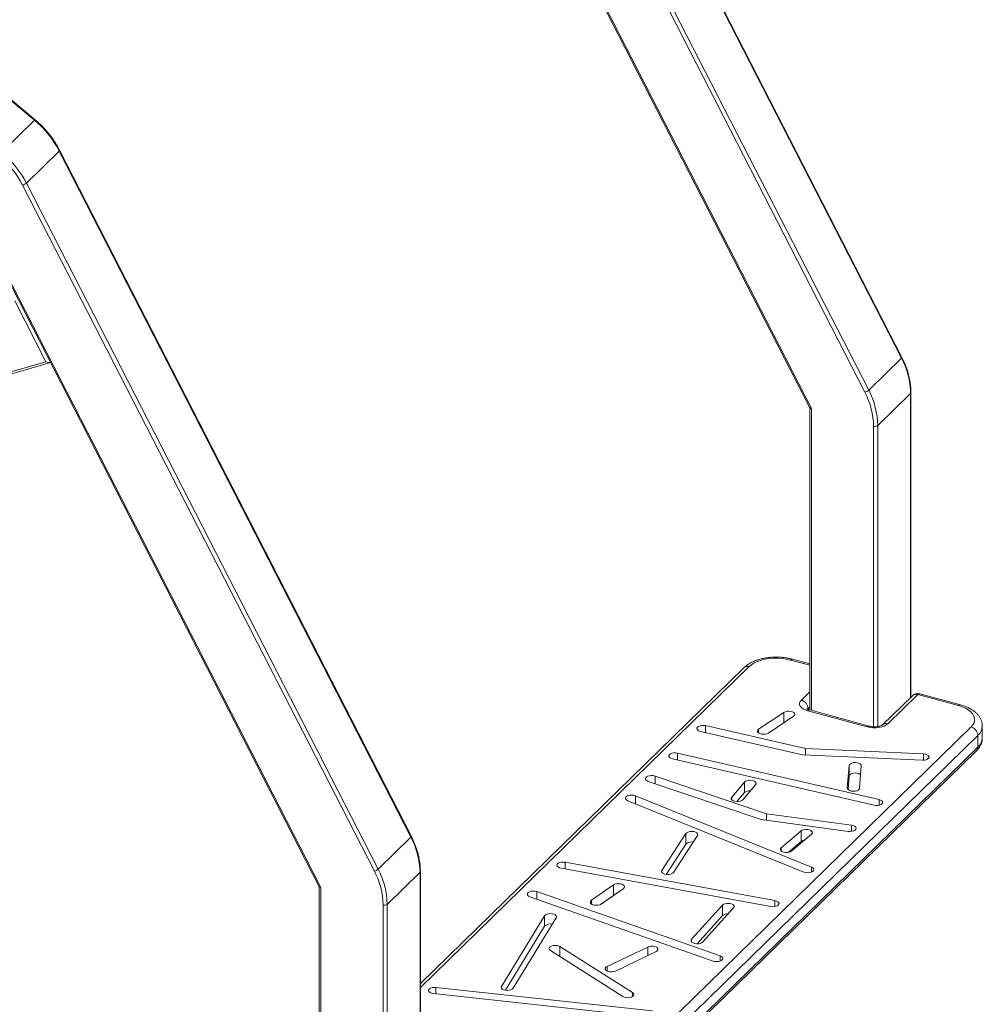
# Model space of a CAD drawing. Units: millimetres. Extents: x -2436 to 3086, y -873 to 3499.
# Drawn here: x 2457 to 3086, y -388 to 256 of the extents above; entities that cross this region are included whole.
import ezdxf

# ---------------------------------------------------------------- set-up
doc = ezdxf.new("R2010")
doc.units = ezdxf.units.MM

msp = doc.modelspace()

# ---------------------------------------------------------------- linework, layer by layer
at = {"color": 7, "linetype": 'Continuous', "lineweight": 15}
for p, q in [((2466.61, 189.82), (2068.41, 520.86)), ((2467, 190.11), (2068.8, 521.15)), ((3033.27, 34.33), (2803.41, 482.67)), ((3033.52, 34.81), (2803.66, 483.14)), ((3009.34, 12.03), (2779.48, 460.36)), ((2781.95, 461.71), (3011.81, 13.38)), ((2744.01, 450.68), (2974.34, 1.43)), ((2743.35, 450.32), (2973.31, 1.79)), ((2445.14, 168.86), (2466.61, 189.82)), ((2461.33, 148.78), (2482.79, 169.73)), ((2712.65, -278.6), (2482.79, 169.73)), ((2712.9, -278.13), (2483.04, 170.2)), ((2461.33, 148.78), (2691.19, -299.55)), ((2688.72, -300.91), (2458.86, 147.43)), ((2422.73, 137.38), (2652.69, -311.15)), ((2423.39, 137.75), (2653.72, -311.51)), ((2474.07, 32.04), (2453.73, 71.72)), ((3033.27, 34.33), (3011.81, 13.38)), ((2367.57, 1.39), (2474.07, 32.04)), ((2369.05, 0.38), (2477.01, 31.45)), ((3039.2, 11.29), (3017.73, -9.66)), ((3039.43, -187.13), (3039.43, 11.78)), ((2973.28, 1.86), (2973.28, -195.55)), ((2973.28, -165.43), (2962.03, -162.38)), ((2930.21, -167.93), (2718.81, -374.26)), ((3040.37, -186.22), (3020.89, -205.22)), ((3043.86, -185.51), (3024.39, -204.52)), ((3070.39, -192.72), (3043.86, -185.51)), ((3071.7, -192.18), (3045.17, -184.97)), ((2956.37, -197.13), (2939.89, -208.11)), ((3010.88, -206.67), (2971.96, -196.09)), ((3012.19, -206.13), (2973.27, -195.55)), ((2970.56, -220.82), (2905.2, -205.79)), ((2946.22, -210.63), (2962.7, -199.66)), ((2758.39, -519.32), (3078.75, -206.64)), ((3083.17, -212.13), (2762.81, -524.81)), ((2901.94, -209.55), (2968.52, -224.87)), ((3083.17, -212.13), (3083.17, -219.84)), ((3086.06, -213.83), (3086.06, -206.12)), ((2761.88, -534.9), (3082.24, -222.22)), ((2762.81, -532.52), (3083.17, -219.84)), ((3018.56, -254.06), (2886.81, -223.74)), ((2968.52, -224.87), (3046.92, -228.38)), ((3047.61, -224.28), (2970.56, -220.82)), ((2970.56, -224.96), (2970.56, -220.82)), ((2883.54, -227.5), (3015.3, -257.82)), ((2998.98, -231.85), (2997.83, -246.54)), ((2998.98, -238.71), (2998.98, -231.85)), ((3005.83, -246.71), (3006.98, -232.02)), ((2867.77, -242.19), (2941.63, -267.19)), ((2944.93, -263.38), (2872.16, -238.74)), ((2930.58, -242.72), (2922.25, -252.53)), ((2929.58, -254.18), (2937.91, -244.37)), ((2930.58, -249.58), (2930.58, -242.72)), ((2998.98, -238.71), (2998.29, -247.58)), ((2930.58, -249.58), (2925.63, -255.41)), ((2854.41, -254.85), (2969.42, -301.51)), ((2974.37, -298.27), (2859.36, -251.61)), ((3000.58, -270.89), (2944.93, -263.38)), ((2944.93, -267.64), (2944.93, -263.38)), ((2941.63, -267.19), (2998.55, -274.88)), ((2892.39, -276.36), (2876.63, -300.41)), ((2892.39, -283.22), (2892.39, -276.36)), ((2967.61, -274.62), (2954.68, -285.56)), ((2967.61, -281.48), (2967.61, -274.62)), ((2691.19, -299.55), (2712.65, -278.6)), ((2884.21, -301.72), (2899.97, -277.68)), ((2967.61, -281.48), (2959.17, -288.62)), ((2961.52, -287.7), (2974.44, -276.76)), ((2892.39, -283.22), (2879.39, -303.05)), ((2950.53, -320.12), (2813.4, -295.04)), ((2697.11, -322.59), (2718.58, -301.64)), ((2718.81, -500.07), (2718.81, -301.16)), ((2810.73, -298.92), (2947.85, -324)), ((2652.66, -311.08), (2652.66, -520.97)), ((2653.72, -311.51), (2653.72, -521.88)), ((2914.72, -356.19), (2794.87, -314.25)), ((2844.99, -309.91), (2830.56, -319.92)), ((2836.98, -322.37), (2851.41, -312.36)), ((2844.99, -316.77), (2844.99, -309.91)), ((2790.38, -317.65), (2910.22, -359.6)), ((2844.99, -316.77), (2836.51, -322.64)), ((2845.46, -316.5), (2844.99, -316.77)), ((2694.41, -532.94), (2694.41, -323.02)), ((2697.11, -322.59), (2697.11, -532.51)), ((2916.22, -323.1), (2896.08, -345.43)), ((2903.34, -347.17), (2923.48, -324.83)), ((2916.22, -329.95), (2916.22, -323.1)), ((2799.95, -330.05), (2771.74, -376.17)), ((2779.37, -377.41), (2807.58, -331.29)), ((2799.95, -336.91), (2799.95, -330.05)), ((2916.22, -329.95), (2899.63, -348.36)), ((2799.95, -336.91), (2774.35, -378.76)), ((2803.81, -352.72), (2851.16, -382.86)), ((2857.38, -380.27), (2810.03, -350.13)), ((2867.38, -350.45), (2840.85, -363.19)), ((2846.3, -366.2), (2872.84, -353.46)), ((2870.47, -392.18), (2728.97, -376.86)), ((2727.33, -380.9), (2868.82, -396.21))]:
    msp.add_line(p, q, dxfattribs=at)
at = {"color": 8, "linetype": 'Continuous', "lineweight": 15}
for p, q in [((3039.2, -187.36), (3039.2, 11.29)), ((2974.34, 1.43), (2974.34, -195.84)), ((3015.03, -206.53), (3015.03, -10.09)), ((3017.73, -9.66), (3017.73, -206.37)), ((2933.7, -167.22), (2718.81, -376.96)), ((2973.28, -166.33), (2960.72, -162.92)), ((2967.78, -189.13), (2973.28, -183.77)), ((2956.37, -203.87), (2956.37, -197.13)), ((2972.21, -194.62), (2971.86, -195.06)), ((2973.28, -193.58), (2972.21, -194.62)), ((2972.21, -194.62), (2972.21, -195.18)), ((2905.2, -210.3), (2905.2, -205.79)), ((2939.89, -210.63), (2939.89, -208.11)), ((2886.81, -228.25), (2886.81, -223.74)), ((3047.61, -228.38), (3047.61, -224.28)), ((2872.16, -243.67), (2872.16, -238.74)), ((2997.83, -246.71), (2997.83, -246.54)), ((2859.36, -256.86), (2859.36, -251.61)), ((2922.25, -254.18), (2922.25, -252.53)), ((3018.56, -257.82), (3018.56, -254.06)), ((3000.58, -274.88), (3000.58, -270.89)), ((2954.68, -287.7), (2954.68, -285.56)), ((2813.4, -299.41), (2813.4, -295.04)), ((2718.58, -500.3), (2718.58, -301.64)), ((2876.63, -301.72), (2876.63, -300.41)), ((2974.37, -301.51), (2974.37, -298.27)), ((2794.87, -319.23), (2794.87, -314.25)), ((2830.56, -322.37), (2830.56, -319.92)), ((2950.53, -324), (2950.53, -320.12)), ((2896.08, -347.17), (2896.08, -345.43)), ((2810.03, -356.68), (2810.03, -350.13)), ((2867.38, -356.08), (2867.38, -350.45)), ((2914.72, -359.6), (2914.72, -356.19)), ((2840.85, -366.2), (2840.85, -363.19)), ((2728.97, -381.07), (2728.97, -376.86)), ((2771.74, -377.41), (2771.74, -376.17)), ((2857.38, -382.86), (2857.38, -380.27))]:
    msp.add_line(p, q, dxfattribs=at)
at = {"color": 8, "linetype": 'Continuous', "lineweight": 15, "flags": 128}
for points in [[(2482.79, 169.73), (2482.95, 169.9), (2483.04, 170.05), (2483.05, 170.16), (2483.04, 170.2)], [(3033.27, 34.33), (3033.43, 34.5), (3033.51, 34.65), (3033.53, 34.77), (3033.52, 34.81)], [(2712.9, -278.13), (2712.91, -278.17), (2712.89, -278.29), (2712.81, -278.43), (2712.65, -278.6)]]:
    msp.add_lwpolyline(points, dxfattribs=at)
at = {"color": 7, "linetype": 'Continuous', "lineweight": 15, "flags": 128}
for points in [[(2960.72, -162.92), (2958.11, -162.33), (2955.36, -161.93), (2952.53, -161.74), (2949.68, -161.77), (2946.86, -161.99), (2944.13, -162.43), (2941.56, -163.06), (2939.18, -163.87), (2937.05, -164.85), (2935.21, -165.97), (2933.7, -167.22)], [(2971.96, -196.09), (2970.33, -195.54), (2968.93, -194.83), (2967.83, -193.99), (2967.08, -193.06), (2966.68, -192.07), (2966.67, -191.06), (2967.04, -190.07), (2967.78, -189.13)], [(3078.75, -206.64), (3079.89, -205.3), (3080.66, -203.88), (3081.02, -202.42), (3080.98, -200.95), (3080.54, -199.5), (3079.69, -198.1), (3078.47, -196.77), (3076.9, -195.54), (3075, -194.45), (3072.81, -193.5), (3070.39, -192.72)], [(2962.7, -199.66), (2963.3, -199.09), (2963.53, -198.46), (2963.37, -197.82), (2962.84, -197.23), (2961.98, -196.77), (2960.88, -196.46), (2959.65, -196.34), (2958.41, -196.42), (2957.28, -196.69), (2956.37, -197.13)], [(2905.2, -205.79), (2903.99, -205.62), (2902.74, -205.65), (2901.57, -205.88), (2900.6, -206.29), (2899.92, -206.83), (2899.59, -207.45), (2899.66, -208.09), (2900.1, -208.69), (2900.89, -209.2), (2901.94, -209.55)], [(3024.39, -204.52), (3023.31, -205.36), (3021.93, -206.08), (3020.3, -206.64), (3018.5, -207.03), (3016.58, -207.24), (3014.62, -207.24), (3012.69, -207.05), (3010.88, -206.67)], [(2939.89, -208.11), (2939.29, -208.67), (2939.06, -209.31), (2939.22, -209.95), (2939.75, -210.53), (2940.61, -211), (2941.71, -211.31), (2942.94, -211.43), (2944.18, -211.34), (2945.31, -211.07), (2946.22, -210.63)], [(2886.81, -223.74), (2885.6, -223.57), (2884.35, -223.6), (2883.18, -223.83), (2882.21, -224.24), (2881.52, -224.78), (2881.2, -225.4), (2881.26, -226.05), (2881.71, -226.65), (2882.49, -227.15), (2883.54, -227.5)], [(3046.92, -228.38), (3048.17, -228.34), (3049.33, -228.1), (3050.29, -227.68), (3050.95, -227.13), (3051.25, -226.51), (3051.16, -225.87), (3050.69, -225.27), (3049.89, -224.78), (3048.83, -224.43), (3047.61, -224.28)], [(3006.98, -232.02), (3006.83, -231.38), (3006.31, -230.79), (3005.46, -230.32), (3004.37, -230), (3003.14, -229.88), (3001.9, -229.95), (3000.76, -230.22), (2999.84, -230.66), (2999.23, -231.22), (2998.98, -231.85)], [(3006.52, -237.83), (3006.31, -237.65), (3005.46, -237.17), (3004.37, -236.86), (3003.14, -236.73), (3001.9, -236.81), (3000.76, -237.08), (2999.84, -237.51), (2999.23, -238.08), (2998.98, -238.71)], [(2872.16, -238.74), (2871.02, -238.48), (2869.78, -238.41), (2868.55, -238.54), (2867.46, -238.86), (2866.62, -239.33), (2866.11, -239.92), (2865.97, -240.56), (2866.22, -241.19), (2866.84, -241.75), (2867.77, -242.19)], [(2937.91, -244.37), (2938.22, -243.75), (2938.15, -243.11), (2937.69, -242.51), (2936.9, -242.01), (2935.85, -241.66), (2934.63, -241.5), (2933.39, -241.54), (2932.22, -241.77), (2931.25, -242.18), (2930.58, -242.72)], [(2997.83, -246.54), (2997.98, -247.18), (2998.5, -247.77), (2999.35, -248.24), (3000.44, -248.56), (3001.67, -248.68), (3002.91, -248.61), (3004.05, -248.34), (3004.97, -247.9), (3005.58, -247.34), (3005.83, -246.71)], [(2859.36, -251.61), (2858.27, -251.3), (2857.04, -251.17), (2855.8, -251.25), (2854.66, -251.52), (2853.74, -251.96), (2853.13, -252.52), (2852.89, -253.15), (2853.04, -253.79), (2853.56, -254.38), (2854.41, -254.85)], [(2922.25, -252.53), (2921.94, -253.15), (2922.01, -253.79), (2922.47, -254.39), (2923.26, -254.89), (2924.31, -255.24), (2925.52, -255.4), (2926.77, -255.36), (2927.94, -255.13), (2928.91, -254.72), (2929.58, -254.18)], [(3015.3, -257.82), (3016.51, -257.99), (3017.76, -257.95), (3018.93, -257.72), (3019.9, -257.32), (3020.58, -256.78), (3020.91, -256.15), (3020.85, -255.51), (3020.4, -254.91), (3019.61, -254.41), (3018.56, -254.06)], [(2899.97, -277.68), (2900.18, -277.05), (2900, -276.41), (2899.45, -275.83), (2898.57, -275.37), (2897.46, -275.07), (2896.23, -274.96), (2894.99, -275.06), (2893.87, -275.34), (2892.98, -275.79), (2892.39, -276.36)], [(2974.44, -276.76), (2974.92, -276.17), (2975.01, -275.52), (2974.72, -274.9), (2974.06, -274.35), (2973.1, -273.93), (2971.95, -273.69), (2970.7, -273.64), (2969.48, -273.79), (2968.42, -274.13), (2967.61, -274.62)], [(2998.55, -274.88), (2999.8, -274.94), (3001.02, -274.81), (3002.1, -274.48), (3002.93, -274), (3003.43, -273.41), (3003.56, -272.77), (3003.29, -272.14), (3002.66, -271.58), (3001.73, -271.15), (3000.58, -270.89)], [(2954.68, -285.56), (2954.21, -286.16), (2954.11, -286.8), (2954.41, -287.43), (2955.07, -287.98), (2956.02, -288.39), (2957.18, -288.64), (2958.42, -288.69), (2959.64, -288.53), (2960.71, -288.2), (2961.52, -287.7)], [(2813.4, -295.04), (2812.17, -294.92), (2810.93, -295), (2809.8, -295.28), (2808.89, -295.72), (2808.3, -296.29), (2808.07, -296.92), (2808.23, -297.56), (2808.77, -298.14), (2809.63, -298.61), (2810.73, -298.92)], [(2876.63, -300.41), (2876.42, -301.04), (2876.6, -301.68), (2877.16, -302.26), (2878.03, -302.72), (2879.14, -303.02), (2880.37, -303.12), (2881.61, -303.03), (2882.73, -302.74), (2883.63, -302.29), (2884.21, -301.72)], [(2969.42, -301.51), (2970.52, -301.82), (2971.74, -301.95), (2972.99, -301.87), (2974.12, -301.6), (2975.04, -301.17), (2975.65, -300.6), (2975.9, -299.97), (2975.75, -299.33), (2975.22, -298.75), (2974.37, -298.27)], [(2794.87, -314.25), (2793.74, -313.97), (2792.5, -313.89), (2791.27, -314.01), (2790.17, -314.32), (2789.32, -314.79), (2788.78, -315.38), (2788.63, -316.01), (2788.86, -316.65), (2789.47, -317.21), (2790.38, -317.65)], [(2851.41, -312.36), (2851.99, -311.79), (2852.2, -311.16), (2852.02, -310.52), (2851.46, -309.94), (2850.59, -309.48), (2849.48, -309.18), (2848.24, -309.08), (2847.01, -309.17), (2845.88, -309.46), (2844.99, -309.91)], [(2830.56, -319.92), (2829.98, -320.49), (2829.77, -321.12), (2829.95, -321.76), (2830.51, -322.34), (2831.38, -322.8), (2832.49, -323.1), (2833.73, -323.2), (2834.96, -323.11), (2836.09, -322.82), (2836.98, -322.37)], [(2947.85, -324), (2949.08, -324.12), (2950.32, -324.03), (2951.45, -323.76), (2952.36, -323.31), (2952.96, -322.75), (2953.19, -322.11), (2953.02, -321.48), (2952.49, -320.89), (2951.62, -320.43), (2950.53, -320.12)], [(2923.48, -324.83), (2923.82, -324.21), (2923.78, -323.57), (2923.35, -322.96), (2922.57, -322.46), (2921.54, -322.1), (2920.33, -321.92), (2919.08, -321.94), (2917.91, -322.16), (2916.92, -322.56), (2916.22, -323.1)], [(2807.58, -331.29), (2807.77, -330.65), (2807.56, -330.02), (2806.98, -329.44), (2806.09, -328.99), (2804.97, -328.7), (2803.73, -328.61), (2802.5, -328.72), (2801.39, -329.01), (2800.51, -329.47), (2799.95, -330.05)], [(2896.08, -345.43), (2895.74, -346.05), (2895.78, -346.69), (2896.21, -347.3), (2896.99, -347.81), (2898.02, -348.17), (2899.23, -348.34), (2900.48, -348.32), (2901.65, -348.1), (2902.64, -347.7), (2903.34, -347.17)], [(2810.03, -350.13), (2809.1, -349.7), (2807.96, -349.44), (2806.71, -349.37), (2805.49, -349.5), (2804.41, -349.82), (2803.57, -350.3), (2803.06, -350.89), (2802.93, -351.53), (2803.19, -352.16), (2803.81, -352.72)], [(2872.84, -353.46), (2873.61, -352.95), (2874.04, -352.35), (2874.08, -351.7), (2873.74, -351.08), (2873.04, -350.55), (2872.05, -350.15), (2870.88, -349.93), (2869.63, -349.91), (2868.42, -350.09), (2867.38, -350.45)], [(2910.22, -359.6), (2911.35, -359.87), (2912.59, -359.96), (2913.82, -359.83), (2914.92, -359.52), (2915.78, -359.05), (2916.31, -358.47), (2916.47, -357.83), (2916.23, -357.2), (2915.63, -356.63), (2914.72, -356.19)], [(2840.85, -363.19), (2840.07, -363.7), (2839.65, -364.3), (2839.6, -364.95), (2839.95, -365.57), (2840.65, -366.1), (2841.63, -366.5), (2842.81, -366.72), (2844.06, -366.74), (2845.26, -366.56), (2846.3, -366.2)], [(2728.97, -376.86), (2727.72, -376.83), (2726.52, -377), (2725.47, -377.35), (2724.68, -377.85), (2724.24, -378.46), (2724.17, -379.1), (2724.5, -379.72), (2725.18, -380.26), (2726.16, -380.67), (2727.33, -380.9)], [(2771.74, -376.17), (2771.55, -376.81), (2771.76, -377.45), (2772.34, -378.02), (2773.23, -378.47), (2774.35, -378.76), (2775.59, -378.85), (2776.82, -378.75), (2777.93, -378.45), (2778.81, -377.99), (2779.37, -377.41)], [(2851.16, -382.86), (2852.09, -383.29), (2853.23, -383.55), (2854.48, -383.62), (2855.7, -383.48), (2856.79, -383.16), (2857.63, -382.68), (2858.13, -382.09), (2858.27, -381.45), (2858.01, -380.82), (2857.38, -380.27)]]:
    msp.add_lwpolyline(points, dxfattribs=at)
at = {"color": 8, "linetype": 'Continuous', "lineweight": 15}
for centre, radius, start, end in [((2467.23, 189.4), 0.744, 107.39627, 145.98022), ((3038.77, 11.8), 0.664, 310.63242, 357.95347), ((2932.56, -170.56), 3.53, 71.12482, 131.78506), ((2961.82, -163.71), 1.35, 80.71046, 143.99446), ((3042.73, -188.91), 3.58, 71.58644, 131.32344), ((3044.95, -186.31), 1.35, 80.68956, 144.0086), ((3071.48, -193.52), 1.35, 80.67669, 144.00296), ((2973.05, -196.89), 1.35, 80.6895, 144.00807), ((3023.26, -207.91), 3.58, 71.58672, 131.27904), ((3011.97, -207.46), 1.35, 80.99169, 143.95343), ((3077.66, -205.78), 8.4, 310.93699, 357.64251), ((3077.8, -213.56), 8.27, 310.53078, 358.10687), ((3079.94, -219.95), 3.23, 315.35809, 1.90811), ((2718.15, -301.14), 0.665, 310.64873, 357.93287)]:
    msp.add_arc(centre, radius, start, end, dxfattribs=at)
at = {"color": 7, "linetype": 'Continuous', "lineweight": 15}
for centre, radius, start, end in [((2425.29, 139.96), 64.76, 27.37387, 50.35164), ((2403.82, 119), 64.76, 27.37387, 50.35164), ((2403.65, 118.84), 62.17, 27.37442, 50.3511), ((2456.95, 153.84), 6.69, 286.61088, 310.86469), ((2988.23, 10.47), 50.97, 0.9268, 27.91513), ((3007.43, 18.44), 6.69, 286.61084, 310.86789), ((2966.76, -10.48), 50.97, 0.9268, 27.91513), ((2966.1, -10.88), 48.94, 0.9271, 27.91468), ((3015.94, -7.15), 3.08, 252.69603, 305.39892), ((3043.86, -189.8), 5, 74.79549, 134.30503), ((2966.14, -194.98), 6.07, 3.39118, 74.33419), ((3077.11, -212.49), 6.07, 3.39177, 74.3336), ((2933.97, -253.53), 5.21, 83.85783, 130.69687), ((2667.61, -302.46), 50.97, 0.9268, 27.91513), ((2896.02, -286.95), 5.2, 76.72312, 134.15547), ((2970.52, -285.48), 4.94, 96.56567, 126.03724), ((2686.81, -294.49), 6.69, 286.61095, 310.86799), ((2645.48, -323.82), 48.94, 0.9271, 27.91468), ((2646.14, -323.42), 50.97, 0.9268, 27.91513), ((2695.32, -320.08), 3.08, 252.69624, 305.39918), ((2919.56, -333.98), 5.23, 85.94313, 129.66506), ((2803.62, -340.55), 5.17, 74.83992, 135.20179)]:
    msp.add_arc(centre, radius, start, end, dxfattribs=at)
for centre, major_axis, ratio, start_param, end_param in [((2475, 32.95), (2.54, -1.1), 0.442443, 4.532931, 5.789928), ((2975.28, 2.34), (1.99, 0.48), 0.388784, 3.235175, 4.133256), ((2654.66, -310.6), (1.99, 0.48), 0.388784, 3.235175, 4.133256)]:
    msp.add_ellipse(centre, major_axis=major_axis, ratio=ratio, start_param=start_param, end_param=end_param, dxfattribs=at)
for points, knots in [([(2483.04, 170.2), (2482.72, 170.81), (2481.8, 172.56), (2480.1, 175.39), (2477.87, 178.64), (2475.42, 181.76), (2472.77, 184.74), (2469.98, 187.55), (2467.99, 189.26), (2467, 190.11)], [0, 0, 0, 0, 0.081532, 0.235033, 0.388549, 0.542065, 0.695587, 0.849117, 1, 1, 1, 1]), ([(3039.43, 11.78), (3039.42, 12.39), (3039.4, 14.16), (3039.14, 17.13), (3038.57, 20.67), (3037.72, 24.24), (3036.59, 27.79), (3035.22, 31.33), (3034.09, 33.65), (3033.52, 34.81)], [0, 0, 0, 0, 0.08166, 0.234328, 0.387111, 0.540022, 0.69302, 0.846073, 1, 1, 1, 1]), ([(2962.03, -162.38), (2961.58, -162.26), (2960.26, -161.92), (2958.01, -161.49), (2955.26, -161.15), (2952.48, -161), (2949.68, -161.02), (2946.91, -161.21), (2944.18, -161.59), (2941.53, -162.14), (2938.99, -162.87), (2936.58, -163.78), (2934.33, -164.87), (2932.34, -166.11), (2931.01, -167.17), (2930.35, -167.79), (2930.21, -167.93)], [0, 0, 0, 0, 0.041745, 0.119846, 0.197545, 0.274977, 0.352309, 0.429709, 0.5073, 0.585269, 0.663812, 0.743122, 0.823347, 0.904481, 0.978633, 1, 1, 1, 1]), ([(3086.02, -206.13), (3086.02, -205.8), (3086.04, -204.86), (3085.72, -203.35), (3085.11, -201.64), (3084.21, -200.03), (3083.03, -198.5), (3081.58, -197.07), (3079.85, -195.74), (3077.86, -194.54), (3075.63, -193.49), (3073.55, -192.71), (3072.2, -192.33), (3071.7, -192.18)], [0, 0, 0, 0, 0.0501316, 0.1395551, 0.2288956, 0.3199066, 0.4141135, 0.5125391, 0.6152928, 0.7213778, 0.8291523, 0.9369769, 1, 1, 1, 1]), ([(2973.27, -195.55), (2973.1, -195.5), (2972.59, -195.35), (2971.92, -195.07), (2971.43, -194.79), (2971.25, -194.62), (2971.28, -194.66), (2971.29, -194.66)], [0, 0, 0, 0, 0.146338, 0.41872, 0.682482, 0.941009, 1, 1, 1, 1]), ([(3020.89, -205.22), (3020.88, -205.24), (3020.83, -205.29), (3020.53, -205.5), (3019.93, -205.8), (3019.08, -206.1), (3018, -206.35), (3016.75, -206.52), (3015.4, -206.57), (3014.06, -206.49), (3012.97, -206.33), (3012.39, -206.18), (3012.19, -206.13)], [0, 0, 0, 0, 0.060401, 0.15738, 0.256602, 0.360655, 0.470094, 0.583993, 0.700816, 0.818816, 0.935945, 1, 1, 1, 1]), ([(3082.24, -222.22), (3082.53, -221.92), (3083.28, -221.15), (3084.28, -219.81), (3085.16, -218.21), (3085.75, -216.49), (3086.06, -215.01), (3086.03, -214.11), (3086.02, -213.83)], [0, 0, 0, 0, 0.1306145, 0.3321144, 0.5250648, 0.7115892, 0.9114702, 1, 1, 1, 1]), ([(2718.81, -301.16), (2718.8, -300.54), (2718.78, -298.77), (2718.52, -295.81), (2717.95, -292.26), (2717.1, -288.7), (2715.97, -285.14), (2714.6, -281.6), (2713.47, -279.29), (2712.9, -278.13)], [0, 0, 0, 0, 0.08166, 0.234328, 0.387111, 0.540022, 0.69302, 0.846073, 1, 1, 1, 1])]:
    msp.add_open_spline(points, degree=3, knots=knots, dxfattribs=at)

doc.saveas('drawing.dxf')
